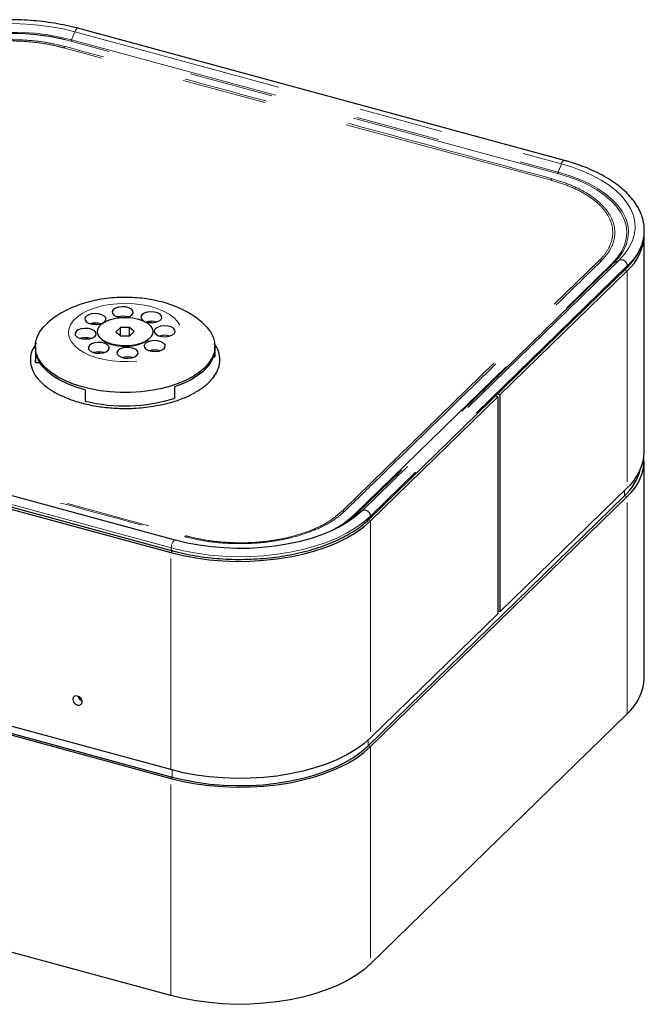
# Model space of a CAD drawing. Units: inches. Extents: x 0.2 to 10.8, y 0.2 to 8.2.
# Drawn here: x 5.4 to 6.1, y 5.6 to 6.7 of the extents above; entities that cross this region are included whole.
import ezdxf

# ---------------------------------------------------------------- set-up
doc = ezdxf.new("R2010")
doc.units = ezdxf.units.IN
doc.header["$MEASUREMENT"] = 0
doc.linetypes.add('PHANTOM', pattern=[0.5, 0.25, -0.05, 0.05, -0.05, 0.05, -0.05])

msp = doc.modelspace()

# ---------------------------------------------------------------- linework, layer by layer
at = {"color": 8, "linetype": 'PHANTOM', "lineweight": 18}
for p, q in [((5.4319, 6.7111), (5.4356, 6.7207)), ((5.4356, 6.7207), (6.0114, 6.5642)), ((5.431, 6.7095), (5.4246, 6.7111)), ((6.0067, 6.553), (5.431, 6.7095)), ((5.4319, 6.7111), (6.0077, 6.5546)), ((6.0077, 6.5546), (6.0114, 6.5642)), ((5.9988, 6.545), (5.9981, 6.5452)), ((6.0798, 6.4503), (5.776, 6.1538)), ((6.0727, 6.4462), (6.0798, 6.4503)), ((5.7672, 6.1495), (6.071, 6.446)), ((6.0727, 6.4462), (5.7689, 6.1497)), ((6.0893, 6.4435), (5.7855, 6.147)), ((6.0862, 6.4385), (6.0891, 6.4377)), ((6.0891, 6.4377), (6.0891, 6.1806)), ((5.4623, 6.3401), (5.4665, 6.3416)), ((5.5497, 6.1095), (4.974, 6.2659)), ((6.086, 6.1712), (6.086, 6.1776)), ((6.086, 6.1712), (6.0891, 6.1703)), ((6.0891, 5.9132), (6.0891, 6.1703)), ((5.7689, 6.1497), (5.776, 6.1538)), ((5.7827, 6.1425), (5.7857, 6.1417)), ((5.7857, 6.1417), (5.7857, 5.8845)), ((5.5514, 6.1061), (5.5493, 6.104)), ((5.5493, 5.8469), (5.5493, 6.104)), ((5.7826, 5.8751), (5.7826, 5.8816)), ((5.7826, 5.8751), (5.7857, 5.8742)), ((5.7857, 5.8742), (5.7857, 5.6171)), ((5.5509, 5.8382), (5.5509, 5.8464)), ((5.5509, 5.8382), (5.5493, 5.8366)), ((5.5493, 5.5794), (5.5493, 5.8366))]:
    msp.add_line(p, q, dxfattribs=at)
at = {"color": 7, "linetype": 'Continuous', "lineweight": 25}
for p, q in [((6.0151, 6.5683), (5.4393, 6.7248)), ((6.1093, 6.2227), (6.1093, 6.4798)), ((5.7843, 6.1439), (6.0881, 6.4405)), ((6.0891, 6.4377), (5.9386, 6.2908)), ((5.462, 6.3758), (5.4574, 6.3743)), ((5.4896, 6.3704), (5.4844, 6.3655)), ((5.5004, 6.3705), (5.4896, 6.3704)), ((5.4896, 6.3611), (5.4896, 6.3704)), ((5.506, 6.3657), (5.5004, 6.3705)), ((5.5004, 6.3608), (5.5004, 6.3705)), ((5.5269, 6.3762), (5.5217, 6.3775)), ((5.4672, 6.3568), (5.4688, 6.3555)), ((5.4844, 6.3655), (5.49, 6.3607)), ((5.49, 6.3607), (5.5009, 6.3608)), ((5.5009, 6.3608), (5.506, 6.3657)), ((5.5216, 6.3555), (5.5232, 6.3568)), ((5.389, 6.3482), (5.389, 6.3324)), ((5.6015, 6.3458), (5.6015, 6.3482)), ((5.3892, 6.3291), (5.389, 6.3324)), ((5.3892, 6.3425), (5.3892, 6.3291)), ((5.5996, 6.3357), (5.6013, 6.3357)), ((5.6013, 6.3425), (5.6013, 6.3357)), ((5.3892, 6.3291), (5.3939, 6.3292)), ((5.4478, 6.2968), (5.4478, 6.2834)), ((5.5538, 6.3001), (5.5538, 6.2868)), ((5.7857, 6.1417), (5.9362, 6.2886)), ((5.9362, 6.2886), (5.9333, 6.2894)), ((5.9386, 6.2908), (5.9356, 6.2916)), ((5.9362, 6.2886), (5.9362, 6.0314)), ((5.9386, 6.2908), (5.9386, 6.0337)), ((5.5545, 6.1187), (4.9787, 6.2752)), ((4.9753, 6.2626), (5.5511, 6.1062)), ((4.9744, 6.2603), (5.5493, 6.104)), ((6.1093, 5.9552), (6.1093, 6.2124)), ((5.9386, 6.0337), (6.0891, 6.1806)), ((5.7826, 5.8751), (6.086, 6.1712)), ((5.7857, 5.8742), (6.0891, 6.1703)), ((5.5548, 6.1186), (5.5545, 6.1187)), ((5.9362, 6.0314), (5.7857, 5.8845)), ((5.9386, 6.0337), (5.9362, 6.0343)), ((5.5493, 5.8469), (4.9744, 6.0031)), ((4.9761, 5.9944), (5.5509, 5.8382)), ((5.2641, 5.9141), (5.5493, 5.8366)), ((6.0891, 5.9132), (5.7857, 5.6171)), ((5.5493, 5.5794), (5.2641, 5.6569))]:
    msp.add_line(p, q, dxfattribs=at)
at = {"color": 8, "linetype": 'PHANTOM', "lineweight": 18, "flags": 128}
for points in [[(5.2145, 6.6855), (5.2221, 6.6922), (5.231, 6.6985), (5.2409, 6.7044), (5.2518, 6.7098), (5.2637, 6.7146), (5.2764, 6.7189), (5.2897, 6.7225), (5.3037, 6.7255), (5.3182, 6.7278), (5.333, 6.7294), (5.348, 6.7303), (5.3631, 6.7304), (5.3782, 6.7299), (5.3931, 6.7286), (5.4077, 6.7267), (5.422, 6.724), (5.4356, 6.7207)], [(5.2215, 6.6776), (5.2293, 6.6843), (5.2383, 6.6907), (5.2485, 6.6965), (5.2598, 6.7018), (5.272, 6.7066), (5.2851, 6.7107), (5.2989, 6.7141), (5.3132, 6.7167), (5.328, 6.7187), (5.3431, 6.7199), (5.3584, 6.7203), (5.3737, 6.72), (5.3888, 6.7189), (5.4037, 6.717), (5.4181, 6.7144), (5.4319, 6.7111)], [(5.4356, 6.7207), (5.4364, 6.7223), (5.4372, 6.7236), (5.4381, 6.7244), (5.4389, 6.7248), (5.4393, 6.7248)], [(5.4231, 6.7015), (5.4238, 6.7013), (5.4238, 6.7013)], [(5.9981, 6.5452), (5.9981, 6.5452), (5.8914, 6.5741), (5.5351, 6.671), (5.446, 6.6952), (5.4238, 6.7013), (5.4238, 6.7013)], [(6.0114, 6.5642), (6.0121, 6.5658), (6.0129, 6.5671), (6.0138, 6.5679), (6.0146, 6.5683), (6.0151, 6.5683)], [(6.071, 6.446), (6.0774, 6.4531), (6.0824, 6.4604), (6.0859, 6.468), (6.0881, 6.4757), (6.0887, 6.4834), (6.0879, 6.4912), (6.0856, 6.4989), (6.0819, 6.5064), (6.0767, 6.5137), (6.0702, 6.5207), (6.0624, 6.5273), (6.0533, 6.5336), (6.0431, 6.5393), (6.0319, 6.5445), (6.0197, 6.5491), (6.0067, 6.553)], [(6.0077, 6.5546), (6.0208, 6.5506), (6.0331, 6.5459), (6.0445, 6.5407), (6.0549, 6.5349), (6.064, 6.5286), (6.0719, 6.5218), (6.0786, 6.5147), (6.0838, 6.5073), (6.0876, 6.4997), (6.0899, 6.4919), (6.0907, 6.4841), (6.0901, 6.4762), (6.0879, 6.4684), (6.0843, 6.4608), (6.0792, 6.4533), (6.0727, 6.4462)], [(6.0114, 6.5642), (6.0244, 6.5603), (6.0367, 6.5557), (6.0481, 6.5506), (6.0585, 6.545), (6.0679, 6.5389), (6.0762, 6.5323), (6.0832, 6.5255), (6.089, 6.5183), (6.0935, 6.5108), (6.0966, 6.5032), (6.0983, 6.4955), (6.0986, 6.4877), (6.0976, 6.4799), (6.0952, 6.4722), (6.0913, 6.4647), (6.0862, 6.4574), (6.0798, 6.4503)], [(5.7525, 6.1536), (5.7525, 6.1536), (5.7868, 6.1871), (6.0556, 6.4494), (6.0556, 6.4494)], [(6.056, 6.4498), (6.0556, 6.4494), (6.0556, 6.4494)], [(5.509, 6.3308), (5.4993, 6.3301), (5.4895, 6.3302), (5.4798, 6.3309), (5.4705, 6.3325), (5.4617, 6.3347), (5.4536, 6.3375), (5.4464, 6.3409), (5.4402, 6.3448), (5.4353, 6.3491), (5.4315, 6.3538), (5.4292, 6.3587), (5.4282, 6.3637), (5.4287, 6.3687), (5.4306, 6.3737), (5.4339, 6.3784), (5.4384, 6.3829), (5.4442, 6.3869), (5.4511, 6.3905), (5.4589, 6.3935), (5.4675, 6.396), (5.4767, 6.3977), (5.4863, 6.3987), (5.496, 6.399), (5.5058, 6.3986), (5.5153, 6.3975), (5.5244, 6.3956), (5.5329, 6.3931), (5.5405, 6.39), (5.5472, 6.3863), (5.5528, 6.3822), (5.5572, 6.3776), (5.5602, 6.3729), (5.5619, 6.3679), (5.5621, 6.3629), (5.5609, 6.3579), (5.5583, 6.353), (5.5544, 6.3484), (5.5492, 6.3441), (5.5429, 6.3403), (5.5355, 6.337), (5.5273, 6.3342), (5.5184, 6.3322), (5.509, 6.3308)], [(5.0891, 6.2538), (5.3287, 6.1887), (5.5667, 6.124), (5.5667, 6.124)], [(5.7855, 6.147), (5.7773, 6.1399), (5.7679, 6.1331), (5.7573, 6.1269), (5.7457, 6.1211), (5.733, 6.116), (5.7195, 6.1114), (5.7053, 6.1076), (5.6904, 6.1044), (5.675, 6.102), (5.6592, 6.1002), (5.6432, 6.0993), (5.6271, 6.0991), (5.611, 6.0997), (5.5951, 6.101), (5.5795, 6.1031), (5.5643, 6.1059), (5.5497, 6.1095)], [(5.7522, 6.1533), (5.7525, 6.1536), (5.7525, 6.1536)], [(5.5673, 6.1238), (5.5667, 6.124), (5.5667, 6.124)], [(5.5545, 6.1187), (5.5541, 6.1187), (5.5532, 6.1184), (5.5524, 6.1175), (5.5515, 6.1163), (5.5508, 6.1147), (5.5502, 6.113), (5.5499, 6.1112), (5.5497, 6.1095)], [(5.5497, 6.1095), (5.5498, 6.1081), (5.5502, 6.107), (5.5507, 6.1064), (5.5511, 6.1062)]]:
    msp.add_lwpolyline(points, dxfattribs=at)
at = {"color": 7, "linetype": 'Continuous', "lineweight": 25, "flags": 128}
for points in [[(5.4916, 6.3951), (5.4874, 6.3946), (5.4838, 6.3933), (5.4812, 6.3915), (5.4799, 6.3894), (5.4802, 6.3871), (5.4819, 6.3851), (5.4849, 6.3835), (5.4888, 6.3825), (5.4903, 6.3823)], [(5.496, 6.3825), (5.4973, 6.3827), (5.501, 6.384), (5.5035, 6.3858), (5.5048, 6.3879), (5.5045, 6.3901), (5.5028, 6.3922), (5.4998, 6.3938), (5.4959, 6.3948), (5.4916, 6.3951)], [(5.4636, 6.3867), (5.4593, 6.387), (5.4551, 6.3865), (5.4515, 6.3852), (5.4489, 6.3834), (5.4477, 6.3813), (5.4479, 6.379), (5.4497, 6.377), (5.4527, 6.3754), (5.4565, 6.3744), (5.4608, 6.3741), (5.4651, 6.3746), (5.4687, 6.3759), (5.4713, 6.3777), (5.4725, 6.3798), (5.4722, 6.382), (5.4705, 6.3841), (5.4675, 6.3857), (5.4636, 6.3867)], [(5.4726, 6.3779), (5.4781, 6.38), (5.4843, 6.3815), (5.4909, 6.3823), (5.4978, 6.3824), (5.5045, 6.3818), (5.5109, 6.3804), (5.5165, 6.3784), (5.5212, 6.3759), (5.5248, 6.3729), (5.5271, 6.3695), (5.528, 6.366), (5.5275, 6.3625), (5.5255, 6.3591), (5.5222, 6.356), (5.5178, 6.3533), (5.5123, 6.3512), (5.5062, 6.3497), (5.4995, 6.3488), (5.4926, 6.3488), (5.4859, 6.3494), (5.4796, 6.3508), (5.4739, 6.3528), (5.4692, 6.3553), (5.4656, 6.3583), (5.4633, 6.3617), (5.4624, 6.3652), (5.463, 6.3687), (5.4649, 6.3721), (5.4682, 6.3752), (5.4726, 6.3779)], [(5.5298, 6.3888), (5.5255, 6.389), (5.5213, 6.3885), (5.5177, 6.3873), (5.5151, 6.3855), (5.5139, 6.3834), (5.5141, 6.3811), (5.5159, 6.3791), (5.5189, 6.3774), (5.5227, 6.3765), (5.5271, 6.3762), (5.5313, 6.3767), (5.5349, 6.378), (5.5375, 6.3797), (5.5387, 6.3819), (5.5384, 6.3841), (5.5367, 6.3862), (5.5337, 6.3878), (5.5298, 6.3888)], [(5.5017, 6.2936), (5.4895, 6.2936), (5.4775, 6.2943), (5.4657, 6.2957), (5.4542, 6.2977), (5.4433, 6.3005), (5.4331, 6.3038), (5.4237, 6.3078), (5.4152, 6.3122), (5.4077, 6.3172), (5.4014, 6.3225), (5.3963, 6.3282), (5.3925, 6.3341), (5.3901, 6.3402), (5.389, 6.3465), (5.3893, 6.3527), (5.391, 6.3589), (5.394, 6.3649), (5.3984, 6.3708), (5.4021, 6.3746)], [(5.4519, 6.3692), (5.4476, 6.3695), (5.4434, 6.369), (5.4398, 6.3677), (5.4372, 6.3659), (5.436, 6.3638), (5.4362, 6.3616), (5.438, 6.3595), (5.441, 6.3579), (5.4448, 6.3569), (5.4492, 6.3566), (5.4534, 6.3572), (5.457, 6.3584), (5.4596, 6.3602), (5.4608, 6.3623), (5.4605, 6.3646), (5.4588, 6.3666), (5.4558, 6.3682), (5.4519, 6.3692)], [(5.5884, 6.3745), (5.5917, 6.3711), (5.5961, 6.3653), (5.5993, 6.3593), (5.601, 6.3531), (5.6014, 6.3469), (5.6004, 6.3406), (5.5981, 6.3345), (5.5944, 6.3286), (5.5894, 6.3229), (5.5831, 6.3175), (5.5758, 6.3125), (5.5673, 6.308), (5.558, 6.3041), (5.5478, 6.3007), (5.5369, 6.2979), (5.5255, 6.2958), (5.5137, 6.2943), (5.5017, 6.2936)], [(5.5456, 6.3722), (5.5413, 6.3724), (5.537, 6.3719), (5.5334, 6.3707), (5.5308, 6.3689), (5.5296, 6.3667), (5.5299, 6.3645), (5.5316, 6.3625), (5.5346, 6.3608), (5.5385, 6.3598), (5.5428, 6.3596), (5.547, 6.3601), (5.5506, 6.3613), (5.5532, 6.3631), (5.5544, 6.3653), (5.5542, 6.3675), (5.5524, 6.3696), (5.5495, 6.3712), (5.5456, 6.3722)], [(5.4475, 6.3566), (5.4487, 6.3572), (5.4508, 6.3582)], [(5.4675, 6.3566), (5.4687, 6.3555), (5.4729, 6.3529), (5.4781, 6.3507), (5.4841, 6.3492), (5.4905, 6.3484), (5.4971, 6.3482), (5.5037, 6.3488), (5.5099, 6.35), (5.5154, 6.3519), (5.52, 6.3544), (5.5229, 6.3566)], [(5.5339, 6.3547), (5.5296, 6.355), (5.5253, 6.3544), (5.5217, 6.3532), (5.5191, 6.3514), (5.5179, 6.3493), (5.5182, 6.347), (5.5199, 6.345), (5.5229, 6.3434), (5.5268, 6.3424), (5.5311, 6.3421), (5.5353, 6.3426), (5.5389, 6.3439), (5.5415, 6.3457), (5.5427, 6.3478), (5.5425, 6.35), (5.5407, 6.3521), (5.5378, 6.3537), (5.5339, 6.3547)], [(5.4677, 6.3526), (5.4634, 6.3529), (5.4591, 6.3524), (5.4555, 6.3511), (5.4529, 6.3493), (5.4517, 6.3472), (5.452, 6.3449), (5.4537, 6.3429), (5.4567, 6.3413), (5.4606, 6.3403), (5.4649, 6.34), (5.4691, 6.3405), (5.4727, 6.3418), (5.4753, 6.3436), (5.4765, 6.3457), (5.4763, 6.348), (5.4745, 6.35), (5.4716, 6.3516), (5.4677, 6.3526)], [(5.5016, 6.3466), (5.4973, 6.3469), (5.4931, 6.3463), (5.4895, 6.3451), (5.4869, 6.3433), (5.4856, 6.3412), (5.4859, 6.3389), (5.4876, 6.3369), (5.4906, 6.3353), (5.4945, 6.3343), (5.4988, 6.334), (5.503, 6.3345), (5.5067, 6.3358), (5.5092, 6.3376), (5.5105, 6.3397), (5.5102, 6.3419), (5.5085, 6.344), (5.5055, 6.3456), (5.5016, 6.3466)], [(5.6015, 6.3458), (5.6013, 6.3427), (5.5999, 6.3364), (5.5971, 6.3302), (5.5929, 6.3242), (5.5874, 6.3186), (5.5806, 6.3132), (5.5727, 6.3083), (5.5637, 6.304), (5.5538, 6.3001)], [(5.4478, 6.2968), (5.4371, 6.3), (5.4271, 6.3038), (5.4181, 6.3081), (5.4101, 6.313), (5.4033, 6.3183), (5.3978, 6.324), (5.3935, 6.33), (5.3906, 6.3361), (5.3892, 6.3425)], [(5.776, 6.1538), (5.7683, 6.1471), (5.7594, 6.1408), (5.7495, 6.1349), (5.7386, 6.1295), (5.7267, 6.1247), (5.714, 6.1204), (5.7007, 6.1168), (5.6867, 6.1138), (5.6723, 6.1115), (5.6575, 6.1099), (5.6424, 6.109), (5.6273, 6.1088), (5.6122, 6.1094), (5.5973, 6.1106), (5.5827, 6.1126), (5.5685, 6.1153), (5.5548, 6.1186)], [(5.5493, 6.104), (5.5639, 6.1005), (5.5791, 6.0976), (5.5948, 6.0955), (5.6107, 6.0942), (5.6268, 6.0936), (5.643, 6.0938), (5.6591, 6.0948), (5.6749, 6.0965), (5.6903, 6.0989), (5.7053, 6.1021), (5.7196, 6.106), (5.7331, 6.1105), (5.7458, 6.1157), (5.7575, 6.1215), (5.7681, 6.1277), (5.7775, 6.1345), (5.7857, 6.1417)], [(5.4438, 5.9253), (5.4443, 5.9273), (5.4438, 5.9294), (5.4427, 5.9315), (5.4409, 5.9331), (5.4387, 5.9341), (5.4366, 5.9343), (5.4348, 5.9336), (5.4336, 5.9322), (5.4332, 5.9303), (5.4336, 5.9281), (5.4348, 5.926), (5.4366, 5.9244), (5.4387, 5.9234), (5.4409, 5.9232), (5.4427, 5.9239), (5.4438, 5.9253)], [(5.7857, 5.8845), (5.7775, 5.8773), (5.7681, 5.8706), (5.7575, 5.8643), (5.7458, 5.8586), (5.7331, 5.8534), (5.7196, 5.8489), (5.7053, 5.845), (5.6903, 5.8418), (5.6749, 5.8393), (5.6591, 5.8376), (5.643, 5.8367), (5.6268, 5.8365), (5.6107, 5.8371), (5.5948, 5.8384), (5.5791, 5.8405), (5.5639, 5.8433), (5.5493, 5.8469)], [(5.5493, 5.8366), (5.5639, 5.833), (5.5791, 5.8302), (5.5948, 5.8281), (5.6107, 5.8268), (5.6268, 5.8262), (5.643, 5.8264), (5.6591, 5.8273), (5.6749, 5.829), (5.6903, 5.8315), (5.7053, 5.8347), (5.7196, 5.8386), (5.7331, 5.8431), (5.7458, 5.8483), (5.7575, 5.854), (5.7681, 5.8603), (5.7775, 5.8671), (5.7857, 5.8742)], [(5.5509, 5.8382), (5.5653, 5.8347), (5.5802, 5.8319), (5.5955, 5.8299), (5.6111, 5.8286), (5.6269, 5.828), (5.6428, 5.8282), (5.6585, 5.8291), (5.674, 5.8308), (5.6891, 5.8332), (5.7038, 5.8363), (5.7178, 5.8401), (5.7311, 5.8446), (5.7435, 5.8496), (5.755, 5.8553), (5.7654, 5.8614), (5.7746, 5.868), (5.7826, 5.8751)], [(5.7857, 5.6171), (5.7775, 5.6099), (5.7681, 5.6031), (5.7575, 5.5969), (5.7458, 5.5911), (5.7331, 5.586), (5.7196, 5.5814), (5.7053, 5.5775), (5.6903, 5.5744), (5.6749, 5.5719), (5.6591, 5.5702), (5.643, 5.5692), (5.6268, 5.569), (5.6107, 5.5696), (5.5948, 5.571), (5.5791, 5.5731), (5.5639, 5.5759), (5.5493, 5.5794)]]:
    msp.add_lwpolyline(points, dxfattribs=at)
at = {"color": 7, "linetype": 'Continuous', "lineweight": 25}
for centre, radius, start, end in [((5.3596, 6.44), 0.2788, 76.5156, 108.1224), ((6.0504, 6.4822), 0.059, 310.9995, 357.6385), ((5.4924, 6.3612), 0.0227, 73.9912, 106.0088), ((5.5263, 6.3552), 0.0227, 73.9916, 106.0084), ((5.4601, 6.3531), 0.0227, 73.9919, 106.0081), ((5.4484, 6.3357), 0.0227, 73.992, 106.008), ((5.542, 6.3386), 0.0227, 73.9912, 106.0088), ((5.5303, 6.3211), 0.0227, 73.9917, 106.0083), ((5.4641, 6.319), 0.0227, 73.9912, 106.0088), ((5.4981, 6.313), 0.0227, 73.9918, 106.0082), ((5.495, 6.471), 0.1934, 255.879, 287.7142), ((6.0504, 6.2251), 0.059, 310.9995, 357.6385), ((6.0515, 6.214), 0.0577, 310.7139, 3.4846), ((6.0429, 6.2183), 0.0639, 312.4754, 345.1304), ((5.6934, 6.229), 0.1095, 299.9791, 313.5749), ((6.0504, 5.9577), 0.059, 310.9996, 357.6385), ((5.4466, 5.9364), 0.00785, 197.6192, 250.9923), ((5.4476, 5.9374), 0.00812, 210.3527, 238.2567)]:
    msp.add_arc(centre, radius, start, end, dxfattribs=at)
at = {"color": 8, "linetype": 'PHANTOM', "lineweight": 18}
for centre, radius, start, end in [((5.4277, 6.7125), 0.00445, 317.4042, 340.7947), ((5.433, 6.6948), 0.012, 135.2876, 146.0577), ((6.0035, 6.556), 0.00445, 317.3936, 340.799), ((6.0086, 6.5382), 0.0119, 134.4823, 145.3368), ((6.0509, 6.4878), 0.0586, 310.9696, 358.2039), ((6.0556, 6.4381), 0.0117, 74.7854, 88.3882), ((6.0821, 6.4435), 0.00719, 0.159, 109.1746), ((6.0717, 6.4482), 0.00228, 252.6951, 298.1482), ((6.0851, 6.4434), 0.00418, 315.2767, 1.9919), ((5.6845, 6.2383), 0.1213, 293.4132, 312.9235), ((5.7518, 6.1417), 0.0116, 74.3659, 88.0253), ((5.7678, 6.1517), 0.00228, 252.698, 298.1465), ((5.7783, 6.147), 0.00719, 0.1591, 109.1747), ((5.7813, 6.1469), 0.00418, 315.2465, 1.9939), ((5.5702, 6.1185), 0.00604, 118.7206, 135.7032)]:
    msp.add_arc(centre, radius, start, end, dxfattribs=at)
at = {"color": 7, "linetype": 'Continuous', "lineweight": 25}
for points, knots in [([(5.4393, 6.7248), (5.437, 6.7254), (5.4302, 6.7272), (5.4187, 6.7296), (5.4047, 6.732), (5.3903, 6.7336), (5.3758, 6.7347), (5.3611, 6.7351), (5.3464, 6.7349), (5.3318, 6.734), (5.3175, 6.7324), (5.3033, 6.7303), (5.2896, 6.7275), (5.2764, 6.7241), (5.2637, 6.7202), (5.2517, 6.7157), (5.2405, 6.7106), (5.23, 6.705), (5.2205, 6.699), (5.2125, 6.693), (5.208, 6.6888), (5.2061, 6.687)], [0, 0, 0, 0, 0.029378, 0.086254, 0.144329, 0.20332, 0.26294, 0.322896, 0.382887, 0.442612, 0.501772, 0.560079, 0.61726, 0.673059, 0.727243, 0.779608, 0.829985, 0.878247, 0.924313, 0.968156, 1, 1, 1, 1]), ([(6.1093, 6.486), (6.1093, 6.4877), (6.1093, 6.4921), (6.1078, 6.4991), (6.1051, 6.507), (6.1012, 6.5146), (6.096, 6.522), (6.0897, 6.5292), (6.0822, 6.536), (6.0737, 6.5425), (6.0642, 6.5485), (6.0538, 6.5541), (6.0425, 6.5592), (6.0308, 6.5636), (6.0215, 6.5665), (6.0163, 6.568), (6.0151, 6.5683)], [0, 0, 0, 0, 0.038073, 0.09818, 0.159676, 0.22362, 0.290883, 0.362076, 0.43754, 0.517393, 0.601594, 0.689988, 0.782341, 0.87838, 0.972428, 1, 1, 1, 1]), ([(6.0881, 6.4405), (6.0893, 6.4417), (6.0928, 6.4452), (6.0978, 6.4514), (6.1027, 6.4591), (6.1063, 6.467), (6.1086, 6.475), (6.1096, 6.4814), (6.1094, 6.4851), (6.1093, 6.486)], [0, 0, 0, 0, 0.101343, 0.285313, 0.460376, 0.627387, 0.787915, 0.944046, 1, 1, 1, 1]), ([(5.5882, 6.3745), (5.5876, 6.3752), (5.5846, 6.3782), (5.5785, 6.3828), (5.5698, 6.3884), (5.5601, 6.3933), (5.5496, 6.3975), (5.5385, 6.4009), (5.5269, 6.4035), (5.5151, 6.4052), (5.5032, 6.4061), (5.4912, 6.4063), (5.4793, 6.4056), (5.4674, 6.4041), (5.4558, 6.4019), (5.4443, 6.3987), (5.4331, 6.3946), (5.4227, 6.3896), (5.4135, 6.3839), (5.4067, 6.379), (5.4034, 6.3756), (5.4024, 6.3747)], [0, 0, 0, 0, 0.0138759, 0.0627131, 0.1140924, 0.1682344, 0.2248213, 0.2829859, 0.3419254, 0.401253, 0.4607613, 0.5203276, 0.5798707, 0.6392592, 0.6984894, 0.7576438, 0.816861, 0.8762371, 0.9289718, 0.9794308, 1, 1, 1, 1]), ([(5.3899, 6.3518), (5.3882, 6.3491), (5.3847, 6.3436), (5.3826, 6.3339), (5.3838, 6.3237), (5.3883, 6.3139), (5.3959, 6.305), (5.4062, 6.2969), (5.4188, 6.2898), (5.4336, 6.2839), (5.4501, 6.2793), (5.468, 6.2761), (5.4866, 6.2746), (5.5069, 6.2745), (5.5208, 6.2763), (5.5283, 6.2772)], [0, 0, 0, 0, 0.049471, 0.101697, 0.153168, 0.207899, 0.26828, 0.336264, 0.412287, 0.49567, 0.586308, 0.681756, 0.780462, 0.88014, 1, 1, 1, 1]), ([(5.5283, 6.2772), (5.5342, 6.2783), (5.5456, 6.2804), (5.5616, 6.2855), (5.5757, 6.2919), (5.5877, 6.2994), (5.5972, 6.3078), (5.6038, 6.3171), (5.6074, 6.3271), (5.6074, 6.3373), (5.6049, 6.3456), (5.6018, 6.3499), (5.6007, 6.3514)], [0, 0, 0, 0, 0.144269, 0.280309, 0.40574, 0.519352, 0.62106, 0.711516, 0.793822, 0.872909, 0.954549, 1, 1, 1, 1]), ([(5.5511, 6.1062), (5.5534, 6.1055), (5.5602, 6.1038), (5.5717, 6.1013), (5.5858, 6.099), (5.6001, 6.0973), (5.6146, 6.0962), (5.6293, 6.0958), (5.644, 6.0961), (5.6586, 6.097), (5.673, 6.0985), (5.6871, 6.1006), (5.7008, 6.1034), (5.714, 6.1068), (5.7267, 6.1107), (5.7387, 6.1153), (5.7499, 6.1203), (5.7604, 6.1259), (5.7699, 6.132), (5.7779, 6.1379), (5.7824, 6.1421), (5.7843, 6.1439)], [0, 0, 0, 0, 0.029378, 0.086254, 0.144329, 0.20332, 0.26294, 0.322896, 0.382887, 0.442612, 0.501772, 0.560079, 0.61726, 0.673059, 0.727243, 0.779607, 0.829985, 0.878247, 0.924313, 0.968156, 1, 1, 1, 1])]:
    msp.add_open_spline(points, degree=3, knots=knots, dxfattribs=at)
at = {"color": 8, "linetype": 'PHANTOM', "lineweight": 18}
for points, knots in [([(5.4245, 6.7032), (5.4172, 6.7049), (5.4024, 6.7084), (5.3794, 6.711), (5.3559, 6.7117), (5.3324, 6.7104), (5.3098, 6.7071), (5.2886, 6.7019), (5.2693, 6.6949), (5.2543, 6.6873), (5.2433, 6.68), (5.238, 6.6753), (5.2355, 6.6731)], [0, 0, 0, 0, 0.1129705, 0.2303722, 0.3499262, 0.4690991, 0.5850488, 0.6958774, 0.7994085, 0.8943112, 0.9490548, 1, 1, 1, 1]), ([(5.2382, 6.672), (5.2407, 6.6742), (5.2456, 6.6789), (5.2564, 6.6862), (5.2709, 6.6937), (5.2898, 6.7006), (5.3106, 6.7057), (5.3329, 6.709), (5.3559, 6.7102), (5.3776, 6.7095), (5.3973, 6.7072), (5.4119, 6.7044), (5.4204, 6.7022), (5.4231, 6.7015)], [0, 0, 0, 0, 0.05058, 0.10501, 0.199752, 0.303299, 0.414396, 0.5307, 0.650196, 0.770026, 0.864832, 0.956907, 1, 1, 1, 1]), ([(6.0003, 6.5467), (5.9523, 6.5598), (5.8564, 6.5859), (5.7124, 6.625), (5.5685, 6.6641), (5.4725, 6.6902), (5.4245, 6.7032)], [0, 0, 0, 0, 0.249974, 0.499965, 0.749974, 1, 1, 1, 1]), ([(5.9988, 6.545), (6.0056, 6.543), (6.0186, 6.5391), (6.0362, 6.5309), (6.0508, 6.5213), (6.062, 6.5105), (6.0694, 6.4987), (6.0727, 6.4864), (6.0717, 6.4739), (6.0666, 6.462), (6.0605, 6.4543), (6.0566, 6.4504), (6.056, 6.4498)], [0, 0, 0, 0, 0.150763, 0.289217, 0.413808, 0.524186, 0.61949, 0.706973, 0.792492, 0.882875, 0.98023, 1, 1, 1, 1]), ([(6.0587, 6.4494), (6.0624, 6.4535), (6.069, 6.4609), (6.0742, 6.474), (6.0752, 6.4867), (6.0717, 6.4992), (6.0642, 6.5111), (6.0529, 6.5222), (6.0381, 6.5321), (6.0203, 6.5405), (6.0071, 6.5446), (6.0003, 6.5467)], [0, 0, 0, 0, 0.116289, 0.206422, 0.292069, 0.379775, 0.475314, 0.58587, 0.710491, 0.849127, 1, 1, 1, 1]), ([(5.7549, 6.1528), (5.7664, 6.1641), (5.8229, 6.2192), (5.9018, 6.2961), (5.9915, 6.3837), (6.0363, 6.4275), (6.0587, 6.4494)], [0, 0, 0, 0, 0.114199, 0.557153, 0.778589, 1, 1, 1, 1]), ([(5.0812, 6.2545), (5.0905, 6.2519), (5.1725, 6.2296), (5.2943, 6.1965), (5.4465, 6.1552), (5.5261, 6.1335), (5.5659, 6.1227)], [0, 0, 0, 0, 0.0575788, 0.5074841, 0.7537352, 1, 1, 1, 1]), ([(5.5659, 6.1227), (5.5743, 6.1208), (5.5903, 6.1171), (5.6145, 6.1147), (5.638, 6.1143), (5.6613, 6.1159), (5.6839, 6.1195), (5.7053, 6.1251), (5.7246, 6.1326), (5.7414, 6.1414), (5.7506, 6.1492), (5.7549, 6.1528)], [0, 0, 0, 0, 0.130467, 0.247965, 0.36718, 0.485757, 0.60117, 0.714051, 0.819097, 0.914598, 1, 1, 1, 1]), ([(5.7522, 6.1533), (5.748, 6.1497), (5.7392, 6.142), (5.7229, 6.1333), (5.704, 6.1259), (5.683, 6.1205), (5.6608, 6.1169), (5.6379, 6.1153), (5.6148, 6.1158), (5.5924, 6.1182), (5.5767, 6.1213), (5.5686, 6.1235), (5.5673, 6.1238)], [0, 0, 0, 0, 0.084547, 0.179596, 0.284708, 0.397872, 0.513734, 0.632804, 0.75233, 0.869984, 0.979865, 1, 1, 1, 1])]:
    msp.add_open_spline(points, degree=3, knots=knots, dxfattribs=at)

doc.saveas('drawing.dxf')
